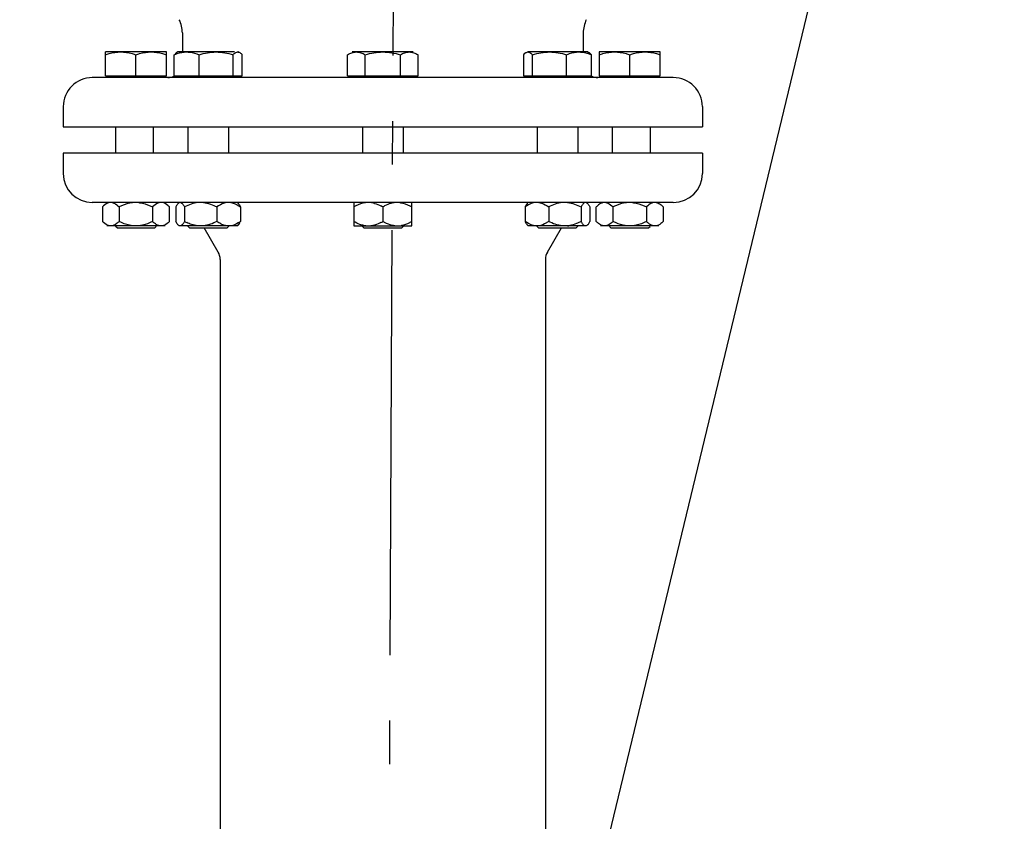
# Model space of a CAD drawing. Units: millimetres. Extents: x 1124 to 6362, y 233 to 4068.
# Drawn here: x 1902 to 2240, y 3390 to 3666 of the extents above; entities that cross this region are included whole.
import ezdxf

# ---------------------------------------------------------------- set-up
doc = ezdxf.new("R2010")
doc.units = ezdxf.units.MM
doc.header["$LTSCALE"] = 15
doc.linetypes.add('AM_DIN_G_W050', pattern=[13.75, 9.75, -1.5, 1, -1.5])
doc.layers.add('AM_5', color=3, linetype='Continuous', lineweight=25)
doc.layers.add('AM_7', color=4, linetype='AM_DIN_G_W050', lineweight=25)
doc.styles.get("Standard").update_dxf_attribs({"font": 'arial.ttf'})
doc.dimstyles.new('AM_DIN$0', dxfattribs={"dimtxt": 3.5, "dimasz": 2.5, "dimexe": 1, "dimexo": 1, "dimgap": 1.5, "dimtad": 1, "dimdsep": 46, "dimtxsty": 'STANDARD', "dimcen": 0, "dimclrd": 256, "dimclre": 256, "dimclrt": 2, "dimadec": 0, "dimazin": 2, "dimtp": 0.1, "dimtm": 0.1, "dimtfac": 0.71, "dimtdec": 3, "dimtmove": 0, "dimatfit": 3, "dimfxl": 1, "dimlwd": -1, "dimlwe": -1, "dimarcsym": 0})

# ---------------------------------------------------------------- blocks, each defined once
blk = doc.blocks.new('*D8')
at = {"layer": 'AM_5', "transparency": 16777216}
for p, q in [((1939.51, 3763.9), (1371.87, 3763.9)), ((1386.87, 3726.4), (1386.87, 2426.1)), ((1984.53, 2388.6), (1371.87, 2388.6))]:
    blk.add_line(p, q, dxfattribs=at)
for points in [[(1380.62, 3726.4), (1393.12, 3726.4), (1386.87, 3763.9)], [(1380.62, 2426.1), (1393.12, 2426.1), (1386.87, 2388.6)]]:
    blk.add_solid(points, dxfattribs=at)
at = {"layer": 'Defpoints', "color": 0, "transparency": 16777216}
for p in [(1954.51, 3763.9), (1386.87, 2388.6), (1999.53, 2388.6)]:
    blk.add_point(p, dxfattribs=at)
at = {"layer": 'AM_5', "color": 2, "transparency": 16777216, "insert": (1337.55, 3076.25), "char_height": 52.5, "attachment_point": 5, "rotation": 90}
blk.add_mtext('ca. 1375', dxfattribs=at)

msp = doc.modelspace()

# ---------------------------------------------------------------- linework, layer by layer
msp.add_line((2064.847, 3221.502), (2240.469, 3949.158))
at = {"color": 7, "linetype": 'Continuous'}
for p, q in [((1957.533, 3661.741), (1957.533, 3655.102)), ((2095.533, 3661.741), (2095.533, 3655.102)), ((1931.033, 3646.902), (1931.033, 3655.102)), ((1952.033, 3655.102), (1931.033, 3655.102)), ((1941.533, 3646.902), (1941.533, 3654.164)), ((1952.033, 3646.902), (1952.033, 3655.102)), ((1954.718, 3646.902), (1954.718, 3654.164)), ((1955.929, 3655.102), (1955.51, 3654.86)), ((1975.522, 3655.102), (1955.929, 3655.102)), ((1963.291, 3646.902), (1963.291, 3654.164)), ((1975.002, 3646.902), (1975.002, 3654.164)), ((1976.84, 3655.102), (1976.571, 3655.102)), ((1978.14, 3646.902), (1978.14, 3654.164)), ((2014.409, 3646.902), (2014.409, 3654.164)), ((2037.033, 3655.102), (2016.033, 3655.102)), ((2020.471, 3646.902), (2020.471, 3654.164)), ((2032.595, 3646.902), (2032.595, 3654.164)), ((2038.657, 3646.902), (2038.657, 3654.164)), ((2074.926, 3654.164), (2074.926, 3646.902)), ((2097.137, 3655.102), (2076.495, 3655.102)), ((2078.064, 3646.902), (2078.064, 3654.164)), ((2089.775, 3646.902), (2089.775, 3654.164)), ((2097.137, 3655.102), (2097.556, 3654.86)), ((2098.348, 3646.902), (2098.348, 3654.164)), ((2101.033, 3655.102), (2101.033, 3646.902)), ((2122.033, 3655.102), (2101.033, 3655.102)), ((2111.533, 3646.902), (2111.533, 3654.164)), ((2122.033, 3646.902), (2122.033, 3655.102)), ((2126.533, 3646.302), (1926.533, 3646.302)), ((1931.033, 3646.902), (1952.033, 3646.902)), ((1931.958, 3646.902), (1931.958, 3646.302)), ((1951.108, 3646.902), (1951.108, 3646.302)), ((1954.718, 3646.902), (1978.14, 3646.902)), ((1956.854, 3646.902), (1956.854, 3646.302)), ((1976.004, 3646.902), (1976.004, 3646.302)), ((2014.409, 3646.902), (2038.657, 3646.902)), ((2016.958, 3646.902), (2016.958, 3646.302)), ((2036.108, 3646.902), (2036.108, 3646.302)), ((2074.926, 3646.902), (2098.348, 3646.902)), ((2077.062, 3646.902), (2077.062, 3646.302)), ((2096.212, 3646.902), (2096.212, 3646.302)), ((2101.033, 3646.902), (2122.033, 3646.902)), ((2101.958, 3646.902), (2101.958, 3646.302)), ((2121.108, 3646.902), (2121.108, 3646.302)), ((1916.533, 3636.302), (1916.533, 3629.302)), ((2136.533, 3636.302), (2136.533, 3629.302)), ((1916.536, 3629.302), (2136.53, 3629.302)), ((1934.533, 3629.302), (1934.533, 3620.302)), ((1947.61, 3620.302), (1947.61, 3629.302)), ((1959.429, 3629.302), (1959.429, 3620.302)), ((1973.429, 3629.302), (1973.429, 3620.302)), ((2019.533, 3629.302), (2019.533, 3620.302)), ((2033.533, 3629.302), (2033.533, 3620.302)), ((2079.637, 3629.302), (2079.637, 3620.302)), ((2093.637, 3629.302), (2093.637, 3620.302)), ((2105.457, 3629.302), (2105.457, 3620.302)), ((2118.533, 3629.302), (2118.533, 3620.302)), ((1916.533, 3620.302), (1916.533, 3613.302)), ((2136.53, 3620.302), (1916.536, 3620.302)), ((2136.533, 3620.302), (2136.533, 3613.302)), ((2126.533, 3603.302), (1926.533, 3603.302)), ((1976.476, 3603.302), (1976.792, 3602.985)), ((2016.533, 3603.302), (2016.533, 3595.302)), ((2036.533, 3595.302), (2036.533, 3603.302)), ((2076.59, 3603.302), (2076.273, 3602.984)), ((1929.986, 3601.802), (1929.986, 3596.802)), ((1935.76, 3601.802), (1935.76, 3596.802)), ((1947.307, 3601.802), (1947.307, 3596.802)), ((1953.08, 3596.802), (1953.08, 3601.802)), ((1955.275, 3601.802), (1955.275, 3596.802)), ((1958.264, 3601.802), (1958.264, 3596.802)), ((1969.418, 3601.802), (1969.418, 3596.802)), ((1977.583, 3601.802), (1977.583, 3596.802)), ((2026.533, 3601.802), (2026.533, 3596.802)), ((2075.484, 3601.802), (2075.484, 3596.802)), ((2083.649, 3601.802), (2083.649, 3596.802)), ((2094.802, 3601.802), (2094.802, 3596.802)), ((2097.791, 3601.802), (2097.791, 3596.802)), ((2099.986, 3596.802), (2099.986, 3601.802)), ((2105.76, 3601.802), (2105.76, 3596.802)), ((2117.307, 3601.802), (2117.307, 3596.802)), ((2123.08, 3601.802), (2123.08, 3596.802)), ((1951.58, 3595.302), (1931.486, 3595.302)), ((1935.033, 3594.619), (1934.533, 3595.119)), ((1935.033, 3594.619), (1948.033, 3594.619)), ((1948.033, 3594.619), (1948.533, 3595.119)), ((1976.475, 3595.302), (1956.386, 3595.302)), ((1959.929, 3594.619), (1959.246, 3595.302)), ((1959.929, 3594.619), (1972.929, 3594.619)), ((1969.863, 3586.262), (1965.038, 3594.619)), ((1972.929, 3594.619), (1973.611, 3595.302)), ((1976.476, 3595.302), (1976.793, 3595.619)), ((2016.533, 3595.302), (2036.533, 3595.302)), ((2020.033, 3594.619), (2019.351, 3595.302)), ((2020.033, 3594.619), (2033.033, 3594.619)), ((2033.033, 3594.619), (2033.716, 3595.302)), ((2076.59, 3595.302), (2076.273, 3595.618)), ((2096.548, 3595.302), (2076.591, 3595.302)), ((2080.137, 3594.619), (2079.455, 3595.302)), ((2080.137, 3594.619), (2093.137, 3594.619)), ((2083.203, 3586.262), (2088.028, 3594.619)), ((2093.137, 3594.619), (2093.82, 3595.302)), ((2121.58, 3595.302), (2101.486, 3595.302)), ((2105.033, 3594.619), (2104.533, 3595.119)), ((2105.033, 3594.619), (2118.033, 3594.619)), ((2118.033, 3594.619), (2118.533, 3595.119)), ((1970.533, 3583.762), (1970.533, 3357.085)), ((2082.533, 3583.762), (2082.533, 3357.085))]:
    msp.add_line(p, q, dxfattribs=at)
for centre, radius, start, end in [((1947.533, 3661.741), 10, 0, 26.56503), ((2105.533, 3661.741), 10, 153.43497, 180), ((1926.533, 3636.302), 10, 89.99999, 180), ((1952.533, 3651.302), 5, 270.00002, 297.8419), ((2100.533, 3651.302), 5, 242.1581, 269.99998), ((2126.533, 3636.302), 10, 0, 90.00001), ((1926.533, 3613.302), 10, 180, 270), ((2126.533, 3613.302), 10, 270, 0), ((2021.481, 3595.35), 8.002, 78.75748, 83.59702), ((2021.334, 3594.607), 8.759, 74.22312, 78.75704), ((2018.328, 3587.611), 16.392, 59.96362, 62.47163), ((2034.735, 3587.616), 16.386, 117.52454, 120.03635), ((1966.901, 3613.455), 18.76, 242.58848, 245.37825), ((2018.437, 3610.796), 16.167, 297.10293, 300.04903), ((2034.738, 3610.993), 16.393, 239.96361, 242.47155), ((1957.486, 3597.017), 1.994, 224.95147, 226.64053), ((2031.491, 3603.187), 7.934, 276.39005, 280.32822), ((2089.173, 3605.142), 9.89, 275.74322, 280.14806), ((1965.533, 3583.762), 5, 0, 29.99993), ((2087.533, 3583.762), 5, 150.00007, 180)]:
    msp.add_arc(centre, radius, start, end, dxfattribs=at)
for points, knots in [([(1931.033, 3654.164), (1931.459, 3654.306), (1933.162, 3654.824), (1934.95, 3655.102), (1936.283, 3655.102)], [0, 0, 0, 0, 0.2518797, 1, 1, 1, 1]), ([(1936.283, 3655.102), (1937.616, 3655.102), (1939.404, 3654.824), (1941.107, 3654.306), (1941.533, 3654.164)], [0, 0, 0, 0, 0.7481202, 1, 1, 1, 1]), ([(1941.533, 3654.164), (1941.959, 3654.306), (1943.662, 3654.824), (1945.45, 3655.102), (1946.783, 3655.102)], [0, 0, 0, 0, 0.2518795, 1, 1, 1, 1]), ([(1946.783, 3655.102), (1948.116, 3655.102), (1949.904, 3654.824), (1951.607, 3654.306), (1952.033, 3654.164)], [0, 0, 0, 0, 0.7481205, 1, 1, 1, 1]), ([(1954.718, 3654.164), (1955.064, 3654.305), (1956.437, 3654.818), (1957.911, 3655.102), (1959.004, 3655.102)], [0, 0, 0, 0, 0.2548329, 1, 1, 1, 1]), ([(1955.555, 3654.886), (1955.507, 3654.858), (1955.307, 3654.731), (1955.126, 3654.577), (1954.995, 3654.452)], [0, 0, 0, 0, 0.2349751, 1, 1, 1, 1]), ([(1959.004, 3655.102), (1959.367, 3655.102), (1960.837, 3655.013), (1962.267, 3654.582), (1963.291, 3654.164)], [0, 0, 0, 0, 0.2471391, 1, 1, 1, 1]), ([(1975.002, 3654.164), (1975.124, 3654.299), (1975.546, 3654.737), (1976.136, 3655.102), (1976.571, 3655.102)], [0, 0, 0, 0, 0.2951784, 1, 1, 1, 1]), ([(1976.571, 3655.102), (1976.633, 3655.102), (1976.889, 3655.082), (1977.135, 3654.983), (1977.303, 3654.886)], [0, 0, 0, 0, 0.2395911, 1, 1, 1, 1]), ([(2014.409, 3654.164), (2014.884, 3654.439), (2015.851, 3654.908), (2016.922, 3655.102), (2017.44, 3655.102)], [0, 0, 0, 0, 0.5149109, 1, 1, 1, 1]), ([(2017.44, 3655.102), (2017.957, 3655.102), (2019.028, 3654.908), (2019.995, 3654.439), (2020.471, 3654.164)], [0, 0, 0, 0, 0.4850891, 1, 1, 1, 1]), ([(2032.595, 3654.164), (2033.071, 3654.439), (2034.038, 3654.908), (2035.109, 3655.102), (2035.626, 3655.102)], [0, 0, 0, 0, 0.5149113, 1, 1, 1, 1]), ([(2035.626, 3655.102), (2036.144, 3655.102), (2037.215, 3654.908), (2038.182, 3654.439), (2038.657, 3654.164)], [0, 0, 0, 0, 0.4850885, 1, 1, 1, 1]), ([(2074.926, 3654.164), (2074.993, 3654.239), (2075.246, 3654.507), (2075.531, 3654.751), (2075.763, 3654.886)], [0, 0, 0, 0, 0.2720701, 1, 1, 1, 1]), ([(2075.763, 3654.886), (2075.822, 3654.92), (2076.049, 3655.038), (2076.307, 3655.102), (2076.495, 3655.102)], [0, 0, 0, 0, 0.2663477, 1, 1, 1, 1]), ([(2076.495, 3655.102), (2076.581, 3655.102), (2076.954, 3655.061), (2077.292, 3654.864), (2077.516, 3654.688)], [0, 0, 0, 0, 0.2317736, 1, 1, 1, 1]), ([(2077.516, 3654.688), (2077.563, 3654.651), (2077.758, 3654.489), (2077.935, 3654.308), (2078.064, 3654.164)], [0, 0, 0, 0, 0.2364035, 1, 1, 1, 1]), ([(2089.775, 3654.164), (2090.121, 3654.305), (2091.495, 3654.818), (2092.968, 3655.102), (2094.062, 3655.102)], [0, 0, 0, 0, 0.2548329, 1, 1, 1, 1]), ([(2094.062, 3655.102), (2094.425, 3655.102), (2095.894, 3655.013), (2097.325, 3654.582), (2098.348, 3654.164)], [0, 0, 0, 0, 0.2471391, 1, 1, 1, 1]), ([(2098.348, 3654.164), (2098.281, 3654.239), (2098.029, 3654.507), (2097.744, 3654.751), (2097.511, 3654.886)], [0, 0, 0, 0, 0.2720701, 1, 1, 1, 1]), ([(2101.033, 3654.164), (2101.459, 3654.306), (2103.162, 3654.824), (2104.95, 3655.102), (2106.283, 3655.102)], [0, 0, 0, 0, 0.2518797, 1, 1, 1, 1]), ([(2106.283, 3655.102), (2107.616, 3655.102), (2109.404, 3654.824), (2111.107, 3654.306), (2111.533, 3654.164)], [0, 0, 0, 0, 0.7481202, 1, 1, 1, 1]), ([(2111.533, 3654.164), (2111.959, 3654.306), (2113.662, 3654.824), (2115.45, 3655.102), (2116.783, 3655.102)], [0, 0, 0, 0, 0.2518795, 1, 1, 1, 1]), ([(2116.783, 3655.102), (2118.116, 3655.102), (2119.904, 3654.824), (2121.607, 3654.306), (2122.033, 3654.164)], [0, 0, 0, 0, 0.7481205, 1, 1, 1, 1]), ([(1932.387, 3603.302), (1932.173, 3603.26), (1931.259, 3602.961), (1930.505, 3602.321), (1929.986, 3601.802)], [0, 0, 0, 0, 0.2290709, 1, 1, 1, 1]), ([(1933.358, 3603.302), (1933.572, 3603.26), (1934.486, 3602.961), (1935.24, 3602.321), (1935.76, 3601.802)], [0, 0, 0, 0, 0.2290684, 1, 1, 1, 1]), ([(1940.562, 3603.302), (1940.143, 3603.261), (1938.477, 3602.995), (1936.888, 3602.366), (1935.76, 3601.802)], [0, 0, 0, 0, 0.2504294, 1, 1, 1, 1]), ([(1942.504, 3603.302), (1942.923, 3603.261), (1944.59, 3602.995), (1946.178, 3602.366), (1947.307, 3601.802)], [0, 0, 0, 0, 0.2504264, 1, 1, 1, 1]), ([(1949.708, 3603.302), (1949.494, 3603.26), (1948.58, 3602.961), (1947.826, 3602.321), (1947.307, 3601.802)], [0, 0, 0, 0, 0.2290709, 1, 1, 1, 1]), ([(1953.08, 3601.802), (1952.896, 3601.986), (1952.206, 3602.63), (1951.356, 3603.171), (1950.679, 3603.302)], [0, 0, 0, 0, 0.274024, 1, 1, 1, 1]), ([(1956.075, 3602.995), (1956.001, 3602.921), (1955.688, 3602.556), (1955.448, 3602.135), (1955.275, 3601.802)], [0, 0, 0, 0, 0.2166215, 1, 1, 1, 1]), ([(1956.518, 3603.302), (1956.48, 3603.287), (1956.316, 3603.211), (1956.174, 3603.093), (1956.075, 3602.995)], [0, 0, 0, 0, 0.2269771, 1, 1, 1, 1]), ([(1957.021, 3603.302), (1957.28, 3603.205), (1957.767, 3602.705), (1958.089, 3602.14), (1958.264, 3601.802)], [0, 0, 0, 0, 0.4201951, 1, 1, 1, 1]), ([(1972.814, 3603.302), (1972.515, 3603.261), (1971.295, 3602.983), (1970.188, 3602.346), (1969.418, 3601.802)], [0, 0, 0, 0, 0.2422401, 1, 1, 1, 1]), ([(1974.186, 3603.302), (1974.485, 3603.261), (1975.705, 3602.983), (1976.812, 3602.346), (1977.583, 3601.802)], [0, 0, 0, 0, 0.2422373, 1, 1, 1, 1]), ([(1976.783, 3602.995), (1976.857, 3602.921), (1977.17, 3602.556), (1977.41, 3602.135), (1977.583, 3601.802)], [0, 0, 0, 0, 0.2166215, 1, 1, 1, 1]), ([(2020.692, 3603.302), (2020.328, 3603.261), (2018.867, 3602.991), (2017.498, 3602.359), (2016.533, 3601.802)], [0, 0, 0, 0, 0.2475536, 1, 1, 1, 1]), ([(2032.374, 3603.302), (2032.738, 3603.261), (2034.199, 3602.991), (2035.568, 3602.359), (2036.533, 3601.802)], [0, 0, 0, 0, 0.2475507, 1, 1, 1, 1]), ([(2078.88, 3603.302), (2078.581, 3603.261), (2077.361, 3602.983), (2076.254, 3602.346), (2075.484, 3601.802)], [0, 0, 0, 0, 0.2422401, 1, 1, 1, 1]), ([(2076.283, 3602.995), (2076.21, 3602.921), (2075.896, 3602.556), (2075.656, 3602.135), (2075.484, 3601.802)], [0, 0, 0, 0, 0.2166134, 1, 1, 1, 1]), ([(2080.252, 3603.302), (2080.551, 3603.261), (2081.771, 3602.983), (2082.878, 3602.346), (2083.649, 3601.802)], [0, 0, 0, 0, 0.2422373, 1, 1, 1, 1]), ([(2096.045, 3603.302), (2095.786, 3603.205), (2095.299, 3602.705), (2094.977, 3602.14), (2094.802, 3601.802)], [0, 0, 0, 0, 0.420199, 1, 1, 1, 1]), ([(2096.548, 3603.302), (2096.586, 3603.287), (2096.751, 3603.211), (2096.892, 3603.093), (2096.991, 3602.995)], [0, 0, 0, 0, 0.2269838, 1, 1, 1, 1]), ([(2096.991, 3602.995), (2097.065, 3602.921), (2097.378, 3602.556), (2097.618, 3602.135), (2097.791, 3601.802)], [0, 0, 0, 0, 0.2166134, 1, 1, 1, 1]), ([(2102.387, 3603.302), (2102.213, 3603.268), (2101.479, 3603.047), (2100.843, 3602.585), (2100.406, 3602.198)], [0, 0, 0, 0, 0.2329048, 1, 1, 1, 1]), ([(2103.358, 3603.302), (2103.572, 3603.26), (2104.486, 3602.961), (2105.24, 3602.321), (2105.76, 3601.802)], [0, 0, 0, 0, 0.2290684, 1, 1, 1, 1]), ([(2110.562, 3603.302), (2110.143, 3603.261), (2108.477, 3602.995), (2106.888, 3602.366), (2105.76, 3601.802)], [0, 0, 0, 0, 0.2504294, 1, 1, 1, 1]), ([(2112.504, 3603.302), (2112.923, 3603.261), (2114.59, 3602.995), (2116.178, 3602.366), (2117.307, 3601.802)], [0, 0, 0, 0, 0.2504264, 1, 1, 1, 1]), ([(2119.708, 3603.302), (2119.494, 3603.26), (2118.58, 3602.961), (2117.826, 3602.321), (2117.307, 3601.802)], [0, 0, 0, 0, 0.2290709, 1, 1, 1, 1]), ([(2120.679, 3603.302), (2120.852, 3603.268), (2121.584, 3603.048), (2122.218, 3602.588), (2122.655, 3602.202)], [0, 0, 0, 0, 0.2329546, 1, 1, 1, 1]), ([(1932.387, 3595.302), (1932.173, 3595.343), (1931.259, 3595.643), (1930.505, 3596.282), (1929.986, 3596.802)], [0, 0, 0, 0, 0.2290681, 1, 1, 1, 1]), ([(1935.76, 3596.802), (1935.632, 3596.674), (1935.14, 3596.206), (1934.588, 3595.79), (1934.139, 3595.57)], [0, 0, 0, 0, 0.2650013, 1, 1, 1, 1]), ([(1940.562, 3595.302), (1940.143, 3595.342), (1938.477, 3595.608), (1936.888, 3596.237), (1935.76, 3596.802)], [0, 0, 0, 0, 0.2504267, 1, 1, 1, 1]), ([(1947.307, 3596.802), (1946.178, 3596.237), (1944.59, 3595.608), (1942.923, 3595.342), (1942.504, 3595.302)], [0, 0, 0, 0, 0.7495715, 1, 1, 1, 1]), ([(1948.542, 3595.786), (1948.434, 3595.853), (1947.993, 3596.155), (1947.594, 3596.514), (1947.307, 3596.802)], [0, 0, 0, 0, 0.239028, 1, 1, 1, 1]), ([(1953.08, 3596.802), (1952.924, 3596.646), (1952.329, 3596.086), (1951.634, 3595.602), (1951.068, 3595.407)], [0, 0, 0, 0, 0.2694488, 1, 1, 1, 1]), ([(1955.915, 3595.786), (1955.878, 3595.83), (1955.726, 3596.026), (1955.592, 3596.236), (1955.495, 3596.401)], [0, 0, 0, 0, 0.2321879, 1, 1, 1, 1]), ([(1958.264, 3596.802), (1958.089, 3596.463), (1957.767, 3595.898), (1957.28, 3595.398), (1957.021, 3595.302)], [0, 0, 0, 0, 0.5798093, 1, 1, 1, 1]), ([(1971.165, 3595.786), (1971.014, 3595.853), (1970.406, 3596.146), (1969.833, 3596.508), (1969.418, 3596.802)], [0, 0, 0, 0, 0.245521, 1, 1, 1, 1]), ([(1977.583, 3596.802), (1977.319, 3596.615), (1976.284, 3595.933), (1975.098, 3595.426), (1974.186, 3595.302)], [0, 0, 0, 0, 0.2598985, 1, 1, 1, 1]), ([(1976.783, 3595.609), (1976.835, 3595.66), (1977.054, 3595.905), (1977.234, 3596.181), (1977.363, 3596.401)], [0, 0, 0, 0, 0.2236792, 1, 1, 1, 1]), ([(2019.349, 3595.568), (2019.104, 3595.637), (2018.128, 3595.957), (2017.202, 3596.416), (2016.533, 3596.802)], [0, 0, 0, 0, 0.2480092, 1, 1, 1, 1]), ([(2025.803, 3596.404), (2025.532, 3596.265), (2024.444, 3595.751), (2023.267, 3595.401), (2022.374, 3595.302)], [0, 0, 0, 0, 0.253135, 1, 1, 1, 1]), ([(2030.692, 3595.302), (2030.386, 3595.336), (2029.159, 3595.548), (2027.991, 3596.025), (2027.162, 3596.456)], [0, 0, 0, 0, 0.2479857, 1, 1, 1, 1]), ([(2036.533, 3596.802), (2036.248, 3596.637), (2035.107, 3596.019), (2033.868, 3595.554), (2032.913, 3595.381)], [0, 0, 0, 0, 0.2532811, 1, 1, 1, 1]), ([(2075.484, 3596.802), (2075.546, 3596.682), (2075.774, 3596.261), (2076.04, 3595.852), (2076.283, 3595.609)], [0, 0, 0, 0, 0.2816269, 1, 1, 1, 1]), ([(2078.88, 3595.302), (2078.581, 3595.342), (2077.361, 3595.62), (2076.254, 3596.257), (2075.484, 3596.802)], [0, 0, 0, 0, 0.2422373, 1, 1, 1, 1]), ([(2083.649, 3596.802), (2083.385, 3596.615), (2082.35, 3595.933), (2081.164, 3595.426), (2080.252, 3595.302)], [0, 0, 0, 0, 0.2598985, 1, 1, 1, 1]), ([(2095.442, 3595.786), (2095.384, 3595.855), (2095.143, 3596.176), (2094.945, 3596.526), (2094.802, 3596.802)], [0, 0, 0, 0, 0.2251556, 1, 1, 1, 1]), ([(2097.791, 3596.802), (2097.729, 3596.682), (2097.5, 3596.261), (2097.235, 3595.852), (2096.991, 3595.609)], [0, 0, 0, 0, 0.2816269, 1, 1, 1, 1]), ([(2102.387, 3595.302), (2102.214, 3595.335), (2101.482, 3595.555), (2100.848, 3596.015), (2100.411, 3596.401)], [0, 0, 0, 0, 0.2329522, 1, 1, 1, 1]), ([(2105.76, 3596.802), (2105.632, 3596.674), (2105.14, 3596.206), (2104.588, 3595.79), (2104.139, 3595.57)], [0, 0, 0, 0, 0.2650013, 1, 1, 1, 1]), ([(2110.562, 3595.302), (2110.143, 3595.342), (2108.477, 3595.608), (2106.888, 3596.237), (2105.76, 3596.802)], [0, 0, 0, 0, 0.2504267, 1, 1, 1, 1]), ([(2117.307, 3596.802), (2116.178, 3596.237), (2114.59, 3595.608), (2112.923, 3595.342), (2112.504, 3595.302)], [0, 0, 0, 0, 0.7495715, 1, 1, 1, 1]), ([(2118.542, 3595.786), (2118.434, 3595.853), (2117.993, 3596.155), (2117.594, 3596.514), (2117.307, 3596.802)], [0, 0, 0, 0, 0.239028, 1, 1, 1, 1]), ([(2123.08, 3596.802), (2122.924, 3596.646), (2122.329, 3596.086), (2121.634, 3595.602), (2121.068, 3595.407)], [0, 0, 0, 0, 0.2694488, 1, 1, 1, 1]), ([(1934.139, 3595.57), (1934.076, 3595.539), (1933.825, 3595.425), (1933.559, 3595.341), (1933.358, 3595.302)], [0, 0, 0, 0, 0.2568429, 1, 1, 1, 1]), ([(1949.708, 3595.302), (1949.608, 3595.321), (1949.198, 3595.425), (1948.814, 3595.615), (1948.542, 3595.786)], [0, 0, 0, 0, 0.2407454, 1, 1, 1, 1]), ([(1956.518, 3595.302), (1956.484, 3595.315), (1956.337, 3595.381), (1956.207, 3595.482), (1956.117, 3595.568)], [0, 0, 0, 0, 0.2292886, 1, 1, 1, 1]), ([(1972.814, 3595.302), (1972.673, 3595.321), (1972.108, 3595.422), (1971.56, 3595.61), (1971.165, 3595.786)], [0, 0, 0, 0, 0.2467299, 1, 1, 1, 1]), ([(2096.045, 3595.302), (2095.992, 3595.321), (2095.758, 3595.438), (2095.571, 3595.629), (2095.442, 3595.786)], [0, 0, 0, 0, 0.2184619, 1, 1, 1, 1]), ([(2096.991, 3595.609), (2096.956, 3595.573), (2096.824, 3595.45), (2096.67, 3595.347), (2096.548, 3595.302)], [0, 0, 0, 0, 0.2760876, 1, 1, 1, 1]), ([(2104.139, 3595.57), (2104.076, 3595.539), (2103.825, 3595.425), (2103.559, 3595.341), (2103.358, 3595.302)], [0, 0, 0, 0, 0.2568429, 1, 1, 1, 1]), ([(2119.708, 3595.302), (2119.608, 3595.321), (2119.198, 3595.425), (2118.814, 3595.615), (2118.542, 3595.786)], [0, 0, 0, 0, 0.2407454, 1, 1, 1, 1])]:
    msp.add_open_spline(points, degree=3, knots=knots, dxfattribs=at)
for points in [[(1963.291, 3654.164), (1965.185, 3654.73), (1967.17, 3655.102), (1969.147, 3655.102)], [(1969.147, 3655.102), (1971.123, 3655.102), (1973.108, 3654.73), (1975.002, 3654.164)], [(1977.303, 3654.886), (1977.404, 3654.827), (1977.501, 3654.76), (1977.593, 3654.687)], [(1977.593, 3654.687), (1977.687, 3654.614), (1977.777, 3654.534), (1977.863, 3654.452)], [(1977.863, 3654.452), (1977.959, 3654.36), (1978.051, 3654.263), (1978.14, 3654.164)], [(2020.471, 3654.164), (2022.435, 3654.731), (2024.488, 3655.102), (2026.533, 3655.102)], [(2026.533, 3655.102), (2028.578, 3655.102), (2030.631, 3654.731), (2032.595, 3654.164)], [(2078.064, 3654.164), (2079.958, 3654.73), (2081.943, 3655.102), (2083.92, 3655.102)], [(2083.92, 3655.102), (2085.896, 3655.102), (2087.881, 3654.73), (2089.775, 3654.164)], [(1962.903, 3603.302), (1961.286, 3603.14), (1959.707, 3602.549), (1958.264, 3601.802)], [(1964.778, 3603.302), (1966.396, 3603.14), (1967.974, 3602.549), (1969.418, 3601.802)], [(2023.715, 3603.036), (2024.473, 3602.822), (2025.206, 3602.511), (2025.904, 3602.147)], [(2029.333, 3603.031), (2028.582, 3602.818), (2027.856, 3602.508), (2027.163, 3602.147)], [(2030.692, 3603.302), (2030.233, 3603.25), (2029.778, 3603.157), (2029.333, 3603.031)], [(2088.288, 3603.302), (2086.671, 3603.14), (2085.092, 3602.549), (2083.649, 3601.802)], [(2090.163, 3603.302), (2091.78, 3603.14), (2093.359, 3602.549), (2094.802, 3601.802)], [(2100.406, 3602.198), (2100.262, 3602.07), (2100.122, 3601.938), (2099.986, 3601.802)], [(2122.655, 3602.202), (2122.801, 3602.073), (2122.942, 3601.939), (2123.08, 3601.802)], [(1955.495, 3596.401), (1955.418, 3596.532), (1955.345, 3596.666), (1955.275, 3596.802)], [(1960.651, 3595.786), (1960.118, 3595.959), (1959.595, 3596.168), (1959.085, 3596.401)], [(1969.418, 3596.802), (1967.974, 3596.055), (1966.396, 3595.463), (1964.778, 3595.302)], [(2088.288, 3595.302), (2086.671, 3595.463), (2085.092, 3596.055), (2083.649, 3596.802)], [(2094.802, 3596.802), (2094.279, 3596.531), (2093.743, 3596.282), (2093.195, 3596.066)], [(2100.411, 3596.401), (2100.265, 3596.53), (2100.124, 3596.664), (2099.986, 3596.802)], [(1951.068, 3595.407), (1950.941, 3595.363), (1950.811, 3595.327), (1950.679, 3595.302)], [(1956.075, 3595.609), (1956.019, 3595.665), (1955.966, 3595.724), (1955.915, 3595.786)], [(1962.903, 3595.302), (1962.139, 3595.378), (1961.382, 3595.549), (1960.651, 3595.786)], [(2020.692, 3595.302), (2020.239, 3595.352), (2019.789, 3595.444), (2019.349, 3595.568)], [(2093.195, 3596.066), (2092.459, 3595.776), (2091.694, 3595.546), (2090.916, 3595.407)], [(2121.068, 3595.407), (2120.941, 3595.363), (2120.811, 3595.327), (2120.679, 3595.302)]]:
    msp.add_open_spline(points, degree=3, dxfattribs=at)
at = {"layer": 'AM_7'}
msp.add_line((2030.687, 3800.101), (2025.533, 2746.602), dxfattribs=at)

# ---------------------------------------------------------------- dimensions: what is measured, and where the dimension line sits
at = {"layer": 'AM_5'}
dim = msp.add_linear_dim(base=(1386.871, 2388.602), p1=(1954.513, 3763.902), p2=(1999.533, 2388.602), angle=90, text='ca. 1375', dimstyle='AM_DIN$0', override={"dimscale": 15, "dimdec": 0}, dxfattribs=at)
dim.commit()
dim.dimension.update_dxf_attribs({"geometry": '*D8', "text_midpoint": (1337.548, 3076.252)})

doc.saveas('drawing.dxf')
